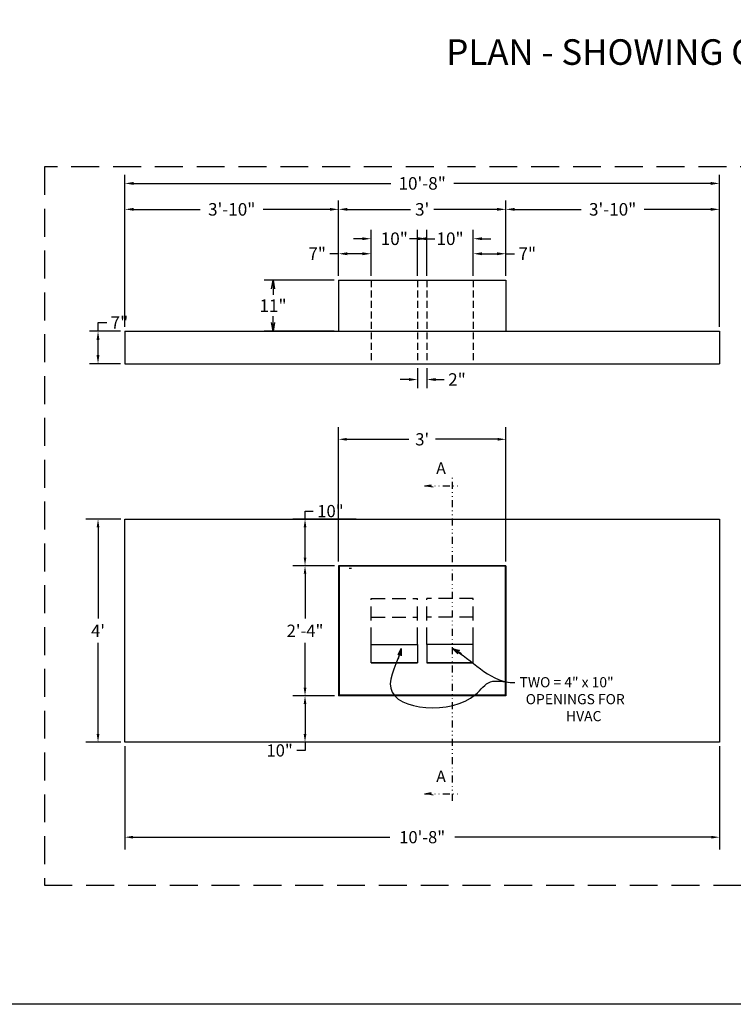
# Model space of a CAD drawing. Extents: x 2381 to 30343, y -8582 to 241.
# Drawn here: x 24787 to 24940, y -6330 to -6118 of the extents above; entities that cross this region are included whole.
import ezdxf
from ezdxf.enums import TextEntityAlignment as Align

# ---------------------------------------------------------------- set-up
doc = ezdxf.new("R2010")
doc.units = 0
doc.header["$LTSCALE"] = 6
doc.header["$MEASUREMENT"] = 0
doc.linetypes.add('DIVIDE2', pattern=[0.625, 0.25, -0.125, 0, -0.125, 0, -0.125])
doc.linetypes.add('HIDDEN', pattern=[0.375, 0.25, -0.125])
doc.layers.get('0').update_dxf_attribs({"color": 6, "linetype": 'CONTINUOUS'})
doc.layers.get('Defpoints').update_dxf_attribs({"linetype": 'CONTINUOUS'})
doc.layers.add('AM_5', color=3, linetype='CONTINUOUS', lineweight=15)
doc.styles.add('SANSSERIF', font='sas_____.pfb')
doc.dimstyles.get("Standard").update_dxf_attribs({"dimtxt": 0.18, "dimasz": 0.18, "dimexe": 0.18, "dimexo": 0.0625, "dimgap": 0.09, "dimtad": 0, "dimtih": 1, "dimtoh": 1, "dimdec": 4, "dimzin": 0, "dimdsep": 46, "dimtxsty": 'Standard', "dimcen": 0.09, "dimadec": 0, "dimazin": 0, "dimtfac": 1, "dimtdec": 4, "dimtofl": 0, "dimtmove": 0, "dimatfit": 3, "dimfxl": 1, "dimtolj": 1, "dimtzin": 0, "dimarcsym": 0})
doc.dimstyles.new('STANDARD$0', dxfattribs={"dimtxt": 0.18, "dimasz": 0.18, "dimexe": 0.18, "dimexo": 0.0625, "dimgap": 0.09, "dimtad": 0, "dimtih": 1, "dimtoh": 1, "dimdec": 4, "dimzin": 0, "dimdsep": 46, "dimtxsty": 'Standard', "dimcen": 0.09, "dimadec": 0, "dimazin": 0, "dimtfac": 1, "dimtdec": 4, "dimtofl": 0, "dimtmove": 0, "dimatfit": 3, "dimfxl": 1, "dimtolj": 1, "dimtzin": 0, "dimarcsym": 0})

# ---------------------------------------------------------------- blocks, each defined once
blk = doc.blocks.new('*D284')
at = {"color": 1, "linetype": 'Continuous', "lineweight": -2, "transparency": 16777216}
for p, q in [((24854.3, -6235.47), (24845.33, -6235.47)), ((24847.95, -6237.22), (24847.95, -6246.84)), ((24847.95, -6261.72), (24847.95, -6252.09)), ((24854.3, -6263.47), (24845.33, -6263.47))]:
    blk.add_line(p, q, dxfattribs=at)
at = {"color": 1, "linetype": 'Continuous', "transparency": 16777216}
for points in [[(24847.66, -6237.22), (24848.24, -6237.22), (24847.95, -6235.47)], [(24847.66, -6261.72), (24848.24, -6261.72), (24847.95, -6263.47)]]:
    blk.add_solid(points, dxfattribs=at)
at = {"layer": 'Defpoints', "color": 0, "linetype": 'Continuous', "transparency": 16777216}
for p in [(24847.95, -6235.47), (24855.17, -6235.47), (24855.17, -6263.47)]:
    blk.add_point(p, dxfattribs=at)
at = {"color": 5, "linetype": 'Continuous', "transparency": 16777216, "insert": (24847.95, -6249.47), "char_height": 2.625, "attachment_point": 5}
blk.add_mtext('\\A1;2\'-4"', dxfattribs=at)
blk = doc.blocks.new('*D285')
at = {"color": 1, "linetype": 'Continuous', "lineweight": -2, "transparency": 16777216}
for p, q in [((24854.3, -6263.47), (24845.33, -6263.47)), ((24847.95, -6265.22), (24847.95, -6271.72)), ((24858.94, -6273.47), (24845.33, -6273.47)), ((24847.95, -6273.47), (24847.95, -6275.22)), ((24847.95, -6275.22), (24846.2, -6275.22))]:
    blk.add_line(p, q, dxfattribs=at)
at = {"color": 1, "linetype": 'Continuous', "transparency": 16777216}
for points in [[(24847.66, -6265.22), (24848.24, -6265.22), (24847.95, -6263.47)], [(24847.66, -6271.72), (24848.24, -6271.72), (24847.95, -6273.47)]]:
    blk.add_solid(points, dxfattribs=at)
at = {"layer": 'Defpoints', "color": 0, "linetype": 'Continuous', "transparency": 16777216}
for p in [(24855.17, -6263.47), (24847.95, -6273.47), (24859.81, -6273.47)]:
    blk.add_point(p, dxfattribs=at)
at = {"color": 5, "linetype": 'Continuous', "transparency": 16777216, "insert": (24842.48, -6275.22), "char_height": 2.625, "attachment_point": 5}
blk.add_mtext('\\A1;10"', dxfattribs=at)
blk = doc.blocks.new('*D286')
at = {"color": 1, "linetype": 'Continuous', "lineweight": -2, "transparency": 16777216}
for p, q in [((24847.95, -6225.47), (24847.95, -6223.72)), ((24847.95, -6223.72), (24849.7, -6223.72)), ((24858.94, -6225.47), (24845.33, -6225.47)), ((24847.95, -6233.72), (24847.95, -6227.22)), ((24854.3, -6235.47), (24845.33, -6235.47))]:
    blk.add_line(p, q, dxfattribs=at)
at = {"color": 1, "linetype": 'Continuous', "transparency": 16777216}
for points in [[(24847.66, -6227.22), (24848.24, -6227.22), (24847.95, -6225.47)], [(24847.66, -6233.72), (24848.24, -6233.72), (24847.95, -6235.47)]]:
    blk.add_solid(points, dxfattribs=at)
at = {"layer": 'Defpoints', "color": 0, "linetype": 'Continuous', "transparency": 16777216}
for p in [(24847.95, -6225.47), (24859.81, -6225.47), (24855.17, -6235.47)]:
    blk.add_point(p, dxfattribs=at)
at = {"color": 5, "linetype": 'Continuous', "transparency": 16777216, "insert": (24853.42, -6223.72), "char_height": 2.625, "attachment_point": 5}
blk.add_mtext('\\A1;10"', dxfattribs=at)
blk = doc.blocks.new('*D287')
at = {"color": 1, "linetype": 'Continuous', "lineweight": -2, "transparency": 16777216}
for p, q in [((24855.17, -6234.59), (24855.17, -6205.65)), ((24891.17, -6234.59), (24891.17, -6205.65)), ((24856.92, -6208.28), (24870.33, -6208.28)), ((24889.42, -6208.28), (24876.02, -6208.28))]:
    blk.add_line(p, q, dxfattribs=at)
at = {"color": 1, "linetype": 'Continuous', "transparency": 16777216}
for points in [[(24856.92, -6207.99), (24856.92, -6208.57), (24855.17, -6208.28)], [(24889.42, -6207.99), (24889.42, -6208.57), (24891.17, -6208.28)]]:
    blk.add_solid(points, dxfattribs=at)
at = {"layer": 'Defpoints', "color": 0, "linetype": 'Continuous', "transparency": 16777216}
for p in [(24891.17, -6208.28), (24855.17, -6235.47), (24891.17, -6235.47)]:
    blk.add_point(p, dxfattribs=at)
at = {"color": 5, "linetype": 'Continuous', "transparency": 16777216, "insert": (24873.17, -6208.28), "char_height": 2.625, "attachment_point": 5}
blk.add_mtext("\\A1;3'", dxfattribs=at)
blk = doc.blocks.new('*D288')
at = {"color": 1, "linetype": 'Continuous', "lineweight": -2, "transparency": 16777216}
for p, q in [((24809.17, -6274.34), (24809.17, -6296.51)), ((24937.17, -6274.34), (24937.17, -6296.51)), ((24810.92, -6293.89), (24866.17, -6293.89)), ((24935.42, -6293.89), (24880.17, -6293.89))]:
    blk.add_line(p, q, dxfattribs=at)
at = {"color": 1, "linetype": 'Continuous', "transparency": 16777216}
for points in [[(24810.92, -6293.6), (24810.92, -6294.18), (24809.17, -6293.89)], [(24935.42, -6293.6), (24935.42, -6294.18), (24937.17, -6293.89)]]:
    blk.add_solid(points, dxfattribs=at)
at = {"layer": 'Defpoints', "color": 0, "linetype": 'Continuous', "transparency": 16777216}
for p in [(24809.17, -6273.47), (24937.17, -6273.47), (24937.17, -6293.89)]:
    blk.add_point(p, dxfattribs=at)
at = {"color": 5, "linetype": 'Continuous', "transparency": 16777216, "insert": (24873.17, -6293.89), "char_height": 2.625, "attachment_point": 5}
blk.add_mtext('\\A1;10\'-8"', dxfattribs=at)
blk = doc.blocks.new('ARROW', base_point=(63.5, 24.562))
for p, q in [((62.5, 24.562), (63.5, 24.562)), ((63.5, 24.562), (62.812, 24.734)), ((62.812, 24.734), (63.099, 24.562)), ((63.5, 24.562), (62.812, 24.391)), ((62.812, 24.391), (63.099, 24.562))]:
    blk.add_line(p, q)
blk = doc.blocks.new('_OPEN')
at = {"color": 0, "linetype": 'ByBlock'}
for p, q in [((-1, 0.17), (0, 0)), ((0, 0), (-1, -0.17)), ((0, 0), (-1, 0))]:
    blk.add_line(p, q, dxfattribs=at)
blk = doc.blocks.new('*D297')
at = {"color": 1, "lineweight": -2, "transparency": 16777216}
for p, q in [((24854.24, -6174.02), (24839.18, -6174.02)), ((24841.06, -6175.89), (24841.06, -6177.23)), ((24841.06, -6183.14), (24841.06, -6181.81)), ((24854.24, -6185.02), (24839.18, -6185.02))]:
    blk.add_line(p, q, dxfattribs=at)
at = {"layer": 'Defpoints', "color": 0, "transparency": 16777216}
for p in [(24841.06, -6174.02), (24855.17, -6174.02), (24855.17, -6185.02)]:
    blk.add_point(p, dxfattribs=at)
at = {"color": 1, "lineweight": -2, "transparency": 16777216, "xscale": 1.875, "yscale": 1.875, "zscale": 1.875}
for p, rotation in [((24841.06, -6174.02), 90), ((24841.06, -6185.02), 270)]:
    blk.add_blockref('_OPEN', p, dxfattribs=dict(at, rotation=rotation))
at = {"color": 1, "transparency": 16777216, "insert": (24841.06, -6179.52), "char_height": 2.7, "attachment_point": 5}
blk.add_mtext('\\A1;11"', dxfattribs=at)
blk = doc.blocks.new('*D298')
at = {"layer": 'AM_5', "color": 1, "linetype": 'ByBlock', "lineweight": -2, "transparency": 16777216}
for p, q in [((24803.39, -6185.02), (24803.39, -6183.14)), ((24803.39, -6183.14), (24805.27, -6183.14)), ((24808.24, -6185.02), (24801.52, -6185.02)), ((24803.39, -6190.14), (24803.39, -6186.89)), ((24808.24, -6192.02), (24801.52, -6192.02))]:
    blk.add_line(p, q, dxfattribs=at)
at = {"layer": 'AM_5', "color": 1, "transparency": 16777216}
for points in [[(24803.08, -6186.89), (24803.7, -6186.89), (24803.39, -6185.02)], [(24803.08, -6190.14), (24803.7, -6190.14), (24803.39, -6192.02)]]:
    blk.add_solid(points, dxfattribs=at)
at = {"layer": 'Defpoints', "color": 0, "transparency": 16777216}
for p in [(24803.39, -6185.02), (24809.17, -6185.02), (24809.17, -6192.02)]:
    blk.add_point(p, dxfattribs=at)
at = {"layer": 'AM_5', "color": 1, "transparency": 16777216, "insert": (24808, -6183.14), "char_height": 2.7, "attachment_point": 5}
blk.add_mtext('\\A1;7"', dxfattribs=at)
blk = doc.blocks.new('*D299')
at = {"layer": 'AM_5', "color": 1, "linetype": 'ByBlock', "lineweight": -2, "transparency": 16777216}
for p, q in [((24874.17, -6173.08), (24874.17, -6163.24)), ((24884.17, -6173.08), (24884.17, -6163.24)), ((24872.3, -6165.12), (24870.42, -6165.12)), ((24886.05, -6165.12), (24887.92, -6165.12))]:
    blk.add_line(p, q, dxfattribs=at)
at = {"layer": 'AM_5', "color": 1, "transparency": 16777216}
for points in [[(24872.3, -6164.81), (24872.3, -6165.43), (24874.17, -6165.12)], [(24886.05, -6164.81), (24886.05, -6165.43), (24884.17, -6165.12)]]:
    blk.add_solid(points, dxfattribs=at)
at = {"layer": 'Defpoints', "color": 0, "transparency": 16777216}
for p in [(24884.17, -6165.12), (24874.17, -6174.02), (24884.17, -6174.02)]:
    blk.add_point(p, dxfattribs=at)
at = {"layer": 'AM_5', "color": 1, "transparency": 16777216, "insert": (24879.17, -6165.12), "char_height": 2.7, "attachment_point": 5}
blk.add_mtext('\\A1;10"', dxfattribs=at)
blk = doc.blocks.new('*D300')
at = {"layer": 'AM_5', "color": 1, "linetype": 'ByBlock', "lineweight": -2, "transparency": 16777216}
for p, q in [((24862.17, -6173.08), (24862.17, -6163.24)), ((24872.17, -6173.08), (24872.17, -6163.24)), ((24860.3, -6165.12), (24858.42, -6165.12)), ((24874.05, -6165.12), (24875.92, -6165.12))]:
    blk.add_line(p, q, dxfattribs=at)
at = {"layer": 'AM_5', "color": 1, "transparency": 16777216}
for points in [[(24860.3, -6164.81), (24860.3, -6165.43), (24862.17, -6165.12)], [(24874.05, -6164.81), (24874.05, -6165.43), (24872.17, -6165.12)]]:
    blk.add_solid(points, dxfattribs=at)
at = {"layer": 'Defpoints', "color": 0, "transparency": 16777216}
for p in [(24862.17, -6165.12), (24862.17, -6174.02), (24872.17, -6174.02)]:
    blk.add_point(p, dxfattribs=at)
at = {"layer": 'AM_5', "color": 1, "transparency": 16777216, "insert": (24867.17, -6165.12), "char_height": 2.7, "attachment_point": 5}
blk.add_mtext('\\A1;10"', dxfattribs=at)
blk = doc.blocks.new('*D301')
at = {"layer": 'AM_5', "color": 1, "linetype": 'ByBlock', "lineweight": -2, "transparency": 16777216}
for p, q in [((24884.17, -6173.08), (24884.17, -6166.48)), ((24891.17, -6173.08), (24891.17, -6166.48)), ((24886.05, -6168.35), (24889.3, -6168.35)), ((24891.17, -6168.35), (24893.05, -6168.35))]:
    blk.add_line(p, q, dxfattribs=at)
at = {"layer": 'AM_5', "color": 1, "transparency": 16777216}
for points in [[(24886.05, -6168.04), (24886.05, -6168.67), (24884.17, -6168.35)], [(24889.3, -6168.04), (24889.3, -6168.67), (24891.17, -6168.35)]]:
    blk.add_solid(points, dxfattribs=at)
at = {"layer": 'Defpoints', "color": 0, "transparency": 16777216}
for p in [(24891.17, -6168.35), (24884.17, -6174.02), (24891.17, -6174.02)]:
    blk.add_point(p, dxfattribs=at)
at = {"layer": 'AM_5', "color": 1, "transparency": 16777216, "insert": (24895.79, -6168.35), "char_height": 2.7, "attachment_point": 5}
blk.add_mtext('\\A1;7"', dxfattribs=at)
blk = doc.blocks.new('*D302')
at = {"layer": 'AM_5', "color": 1, "linetype": 'ByBlock', "lineweight": -2, "transparency": 16777216}
for p, q in [((24855.17, -6173.08), (24855.17, -6166.48)), ((24862.17, -6173.08), (24862.17, -6166.48)), ((24855.17, -6168.35), (24853.3, -6168.35)), ((24860.3, -6168.35), (24857.05, -6168.35))]:
    blk.add_line(p, q, dxfattribs=at)
at = {"layer": 'AM_5', "color": 1, "transparency": 16777216}
for points in [[(24857.05, -6168.04), (24857.05, -6168.67), (24855.17, -6168.35)], [(24860.3, -6168.04), (24860.3, -6168.67), (24862.17, -6168.35)]]:
    blk.add_solid(points, dxfattribs=at)
at = {"layer": 'Defpoints', "color": 0, "transparency": 16777216}
for p in [(24855.17, -6168.35), (24855.17, -6174.02), (24862.17, -6174.02)]:
    blk.add_point(p, dxfattribs=at)
at = {"layer": 'AM_5', "color": 1, "transparency": 16777216, "insert": (24850.56, -6168.35), "char_height": 2.7, "attachment_point": 5}
blk.add_mtext('\\A1;7"', dxfattribs=at)
blk = doc.blocks.new('*D303')
at = {"layer": 'AM_5', "color": 1, "linetype": 'ByBlock', "lineweight": -2, "transparency": 16777216}
for p, q in [((24872.17, -6192.96), (24872.17, -6197.29)), ((24874.17, -6192.96), (24874.17, -6197.29)), ((24870.3, -6195.42), (24868.42, -6195.42)), ((24876.05, -6195.42), (24877.92, -6195.42))]:
    blk.add_line(p, q, dxfattribs=at)
at = {"layer": 'AM_5', "color": 1, "transparency": 16777216}
for points in [[(24870.3, -6195.1), (24870.3, -6195.73), (24872.17, -6195.42)], [(24876.05, -6195.1), (24876.05, -6195.73), (24874.17, -6195.42)]]:
    blk.add_solid(points, dxfattribs=at)
at = {"layer": 'Defpoints', "color": 0, "transparency": 16777216}
for p in [(24872.17, -6192.02), (24874.17, -6192.02), (24874.17, -6195.42)]:
    blk.add_point(p, dxfattribs=at)
at = {"layer": 'AM_5', "color": 1, "transparency": 16777216, "insert": (24880.66, -6195.42), "char_height": 2.7, "attachment_point": 5}
blk.add_mtext('\\A1;2"', dxfattribs=at)
blk = doc.blocks.new('*D282')
at = {"color": 1, "linetype": 'Continuous', "lineweight": -2, "transparency": 16777216}
for p, q in [((24808.3, -6225.47), (24800.77, -6225.47)), ((24803.39, -6227.22), (24803.39, -6246.84)), ((24803.39, -6271.72), (24803.39, -6252.09)), ((24808.3, -6273.47), (24800.77, -6273.47))]:
    blk.add_line(p, q, dxfattribs=at)
at = {"color": 1, "linetype": 'Continuous', "transparency": 16777216}
for points in [[(24803.1, -6227.22), (24803.68, -6227.22), (24803.39, -6225.47)], [(24803.1, -6271.72), (24803.68, -6271.72), (24803.39, -6273.47)]]:
    blk.add_solid(points, dxfattribs=at)
at = {"layer": 'Defpoints', "color": 0, "linetype": 'Continuous', "transparency": 16777216}
for p in [(24803.39, -6225.47), (24809.17, -6225.47), (24809.17, -6273.47)]:
    blk.add_point(p, dxfattribs=at)
at = {"color": 5, "linetype": 'Continuous', "transparency": 16777216, "insert": (24803.39, -6249.47), "char_height": 2.625, "attachment_point": 5}
blk.add_mtext("\\A1;4'", dxfattribs=at)
blk = doc.blocks.new('*D319')
at = {"layer": 'AM_5', "color": 1, "linetype": 'ByBlock', "lineweight": -2, "transparency": 16777216}
for p, q in [((24809.17, -6184.08), (24809.17, -6151.35)), ((24937.17, -6184.08), (24937.17, -6151.35)), ((24811.05, -6153.22), (24866.39, -6153.22)), ((24935.3, -6153.22), (24879.96, -6153.22))]:
    blk.add_line(p, q, dxfattribs=at)
at = {"layer": 'AM_5', "color": 1, "transparency": 16777216}
for points in [[(24811.05, -6152.91), (24811.05, -6153.54), (24809.17, -6153.22)], [(24935.3, -6152.91), (24935.3, -6153.54), (24937.17, -6153.22)]]:
    blk.add_solid(points, dxfattribs=at)
at = {"layer": 'Defpoints', "color": 0, "transparency": 16777216}
for p in [(24937.17, -6153.22), (24809.17, -6185.02), (24937.17, -6185.02)]:
    blk.add_point(p, dxfattribs=at)
at = {"layer": 'AM_5', "color": 1, "transparency": 16777216, "insert": (24873.17, -6153.22), "char_height": 2.7, "attachment_point": 5}
blk.add_mtext('\\A1;10\'-8"', dxfattribs=at)
blk = doc.blocks.new('*D320')
at = {"layer": 'AM_5', "color": 1, "linetype": 'ByBlock', "lineweight": -2, "transparency": 16777216}
for p, q in [((24855.17, -6173.08), (24855.17, -6156.93)), ((24891.17, -6173.08), (24891.17, -6156.93)), ((24857.05, -6158.8), (24870.66, -6158.8)), ((24889.3, -6158.8), (24875.69, -6158.8))]:
    blk.add_line(p, q, dxfattribs=at)
at = {"layer": 'AM_5', "color": 1, "transparency": 16777216}
for points in [[(24857.05, -6158.49), (24857.05, -6159.11), (24855.17, -6158.8)], [(24889.3, -6158.49), (24889.3, -6159.11), (24891.17, -6158.8)]]:
    blk.add_solid(points, dxfattribs=at)
at = {"layer": 'Defpoints', "color": 0, "transparency": 16777216}
for p in [(24891.17, -6158.8), (24855.17, -6174.02), (24891.17, -6174.02)]:
    blk.add_point(p, dxfattribs=at)
at = {"layer": 'AM_5', "color": 1, "transparency": 16777216, "insert": (24873.17, -6158.8), "char_height": 2.7, "attachment_point": 5}
blk.add_mtext("\\A1;3'", dxfattribs=at)
blk = doc.blocks.new('*D321')
at = {"layer": 'AM_5', "color": 1, "linetype": 'ByBlock', "lineweight": -2, "transparency": 16777216}
for p, q in [((24809.17, -6184.08), (24809.17, -6156.93)), ((24855.17, -6173.08), (24855.17, -6156.93)), ((24811.05, -6158.8), (24825.39, -6158.8)), ((24853.3, -6158.8), (24838.96, -6158.8))]:
    blk.add_line(p, q, dxfattribs=at)
at = {"layer": 'AM_5', "color": 1, "transparency": 16777216}
for points in [[(24811.05, -6158.49), (24811.05, -6159.11), (24809.17, -6158.8)], [(24853.3, -6158.49), (24853.3, -6159.11), (24855.17, -6158.8)]]:
    blk.add_solid(points, dxfattribs=at)
at = {"layer": 'Defpoints', "color": 0, "transparency": 16777216}
for p in [(24855.17, -6158.8), (24855.17, -6174.02), (24809.17, -6185.02)]:
    blk.add_point(p, dxfattribs=at)
at = {"layer": 'AM_5', "color": 1, "transparency": 16777216, "insert": (24832.17, -6158.8), "char_height": 2.7, "attachment_point": 5}
blk.add_mtext('\\A1;3\'-10"', dxfattribs=at)
blk = doc.blocks.new('*D322')
at = {"layer": 'AM_5', "color": 1, "linetype": 'ByBlock', "lineweight": -2, "transparency": 16777216}
for p, q in [((24891.17, -6173.08), (24891.17, -6156.93)), ((24937.17, -6184.08), (24937.17, -6156.93)), ((24893.05, -6158.8), (24907.39, -6158.8)), ((24935.3, -6158.8), (24920.96, -6158.8))]:
    blk.add_line(p, q, dxfattribs=at)
at = {"layer": 'AM_5', "color": 1, "transparency": 16777216}
for points in [[(24893.05, -6158.49), (24893.05, -6159.11), (24891.17, -6158.8)], [(24935.3, -6158.49), (24935.3, -6159.11), (24937.17, -6158.8)]]:
    blk.add_solid(points, dxfattribs=at)
at = {"layer": 'Defpoints', "color": 0, "transparency": 16777216}
for p in [(24937.17, -6158.8), (24891.17, -6174.02), (24937.17, -6185.02)]:
    blk.add_point(p, dxfattribs=at)
at = {"layer": 'AM_5', "color": 1, "transparency": 16777216, "insert": (24914.17, -6158.8), "char_height": 2.7, "attachment_point": 5}
blk.add_mtext('\\A1;3\'-10"', dxfattribs=at)

msp = doc.modelspace()

# ---------------------------------------------------------------- linework, layer by layer
at = {"color": 7, "linetype": 'HIDDEN', "ltscale": 4}
for p, q in [((25055.64277, -6149.68889), (24791.85192, -6149.68889)), ((24791.85192, -6149.68889), (24791.85192, -6304.18698)), ((24791.85192, -6304.18698), (25055.64277, -6304.18698))]:
    msp.add_line(p, q, dxfattribs=at)
at = {"color": 7}
for p, q in [((24855.17433, -6174.01887), (24891.17433, -6174.01887)), ((24855.17433, -6174.01887), (24855.17433, -6185.01887)), ((24891.17433, -6174.01887), (24891.17433, -6185.01887)), ((24809.17433, -6185.01887), (24809.17433, -6192.01887)), ((24809.17433, -6185.01887), (24937.17433, -6185.01887)), ((24937.17433, -6185.01887), (24937.17433, -6192.01887)), ((24809.17433, -6192.01887), (24937.17433, -6192.01887))]:
    msp.add_line(p, q, dxfattribs=at)
at = {"color": 7, "linetype": 'HIDDEN'}
for p, q in [((24862.17433, -6174.01887), (24862.17433, -6192.01887)), ((24872.17433, -6174.01887), (24872.17433, -6192.01887)), ((24874.17433, -6174.01887), (24874.17433, -6192.01887)), ((24884.17433, -6174.01887), (24884.17433, -6192.01887)), ((24862.17433, -6252.40812), (24862.17433, -6251.78312)), ((24872.17433, -6252.40812), (24872.17433, -6251.78312)), ((24874.17433, -6252.40812), (24874.17433, -6251.78312)), ((24884.17433, -6252.40812), (24884.17433, -6251.78312))]:
    msp.add_line(p, q, dxfattribs=at)
at = {"color": 7, "linetype": 'DIVIDE2'}
msp.add_line((24879.71643, -6286.08068), (24879.71643, -6216.51072), dxfattribs=at)
at = {"color": 7, "linetype": 'Continuous'}
for p, q in [((24855.17433, -6235.46762), (24855.17433, -6263.46762)), ((24891.17433, -6235.46762), (24855.17433, -6235.46762)), ((24891.05433, -6235.58762), (24855.29433, -6235.58762)), ((24855.29433, -6235.58762), (24855.29433, -6263.34762)), ((24857.92433, -6236.08075), (24857.42433, -6236.08075)), ((24891.05433, -6235.58762), (24891.05433, -6263.34762)), ((24891.17433, -6235.46762), (24891.17433, -6263.46762)), ((24862.17433, -6252.40812), (24872.17433, -6252.40812)), ((24862.17433, -6256.40812), (24862.17433, -6252.40812)), ((24862.17433, -6252.40812), (24872.17433, -6252.40812)), ((24872.17433, -6252.40812), (24872.17433, -6256.40812)), ((24884.17433, -6252.40812), (24874.17433, -6252.40812)), ((24874.17433, -6252.40812), (24874.17433, -6256.40812)), ((24884.17433, -6252.40812), (24874.17433, -6252.40812)), ((24884.17433, -6256.40812), (24884.17433, -6252.40812)), ((24862.17433, -6256.40812), (24872.17433, -6256.40812)), ((24872.17433, -6256.40812), (24862.17433, -6256.40812)), ((24884.17433, -6256.40812), (24874.17433, -6256.40812)), ((24874.17433, -6256.40812), (24884.17433, -6256.40812)), ((24891.17433, -6263.46762), (24855.17433, -6263.46762)), ((24891.05433, -6263.34762), (24855.29433, -6263.34762))]:
    msp.add_line(p, q, dxfattribs=at)
at = {"color": 7, "linetype": 'HIDDEN', "ltscale": 2}
for p, q in [((24862.17433, -6242.52712), (24872.17433, -6242.52712)), ((24862.17433, -6251.78312), (24862.17433, -6242.52712)), ((24872.17433, -6251.78312), (24872.17433, -6242.52712)), ((24884.17433, -6242.52712), (24874.17433, -6242.52712)), ((24874.17433, -6251.78312), (24874.17433, -6242.52712)), ((24884.17433, -6251.78312), (24884.17433, -6242.52712)), ((24862.17433, -6246.52712), (24872.17433, -6246.52712)), ((24884.17433, -6246.52712), (24874.17433, -6246.52712))]:
    msp.add_line(p, q, dxfattribs=at)
at = {"color": 0, "linetype": 'Continuous'}
msp.add_lwpolyline([(24551.01001, -6329.84659), (24551.01001, -5918.30498), (25083.59326, -5918.30498), (25083.59326, -6329.84659)], close=True, dxfattribs=at)
at = {"color": 7, "linetype": 'Continuous'}
msp.add_lwpolyline([(24937.17433, -6273.46762), (24809.17433, -6273.46762), (24809.17433, -6225.46762), (24937.17433, -6225.46762)], close=True, dxfattribs=at)
at = {"layer": 'Defpoints', "color": 7, "linetype": 'ByBlock'}
msp.add_point((24884.17433, -6257.03312), dxfattribs=at)

# ---------------------------------------------------------------- texts
at = {"color": 1, "linetype": 'Continuous'}
msp.add_text('PLAN - SHOWING CEILING PANELS', height=5.5, dxfattribs=at).set_placement((24937.85679, -6127.70734), align=Align.CENTER)
at = {"color": 7, "style": 'SANSSERIF'}
for p in [(24876.18843, -6216.51474), (24876.18843, -6282.82724)]:
    msp.add_text('A', height=2.5, dxfattribs=at).set_placement(p, align=Align.BOTTOM_LEFT)
at = {"color": 7}
for s, p in [('TWO = 4" x 10"', (24894.14244, -6261.63842)), ('OPENINGS FOR', (24895.45494, -6265.28426)), ('HVAC', (24904.14244, -6268.93009))]:
    msp.add_text(s, height=2.1875, dxfattribs=at).set_placement(p)

# ---------------------------------------------------------------- dimensions: what is measured, and where the dimension line sits
dim = msp.add_linear_dim(base=(24841.05554, -6174.01887), p1=(24855.17433, -6185.01887), p2=(24855.17433, -6174.01887), angle=90, dimstyle='Standard', override={"dimscale": 15, "dimasz": 0.125, "dimexe": 0.125, "dimgap": 0.0625, "dimlunit": 4, "dimblk1": 'OPEN', "dimblk2": 'OPEN', "dimsah": 1, "dimcen": -0.0625, "dimclrd": 1, "dimclre": 1, "dimclrt": 1, "dimtdec": 1}, dxfattribs=at)
dim.commit()
dim.dimension.update_dxf_attribs({"geometry": '*D297', "text_midpoint": (24841.05554, -6179.51887)})
at = {"color": 7, "linetype": 'Continuous'}
for base, p1, p2, angle, override, picture, middle in [((24891.17433, -6208.27825), (24855.17433, -6235.46762), (24891.17433, -6235.46762), 180, {"dimscale": 14, "dimtxt": 0.1875, "dimasz": 0.125, "dimexe": 0.1875, "dimgap": 0.09375, "dimlunit": 4, "dimcen": 0.09375, "dimclrd": 1, "dimclre": 1, "dimclrt": 5, "dimtdec": 0}, '*D287', (24873.17433, -6208.27825)), ((24847.95227, -6225.46762), (24855.17433, -6235.46762), (24859.8133, -6225.46762), 90, {"dimscale": 14, "dimtxt": 0.1875, "dimasz": 0.125, "dimexe": 0.1875, "dimgap": 0.09375, "dimlunit": 4, "dimcen": 0.09375, "dimclrd": 1, "dimclre": 1, "dimclrt": 5, "dimtdec": 0}, '*D286', (24853.42102, -6223.71762)), ((24803.39244, -6225.46762), (24809.17433, -6273.46762), (24809.17433, -6225.46762), 90, {"dimscale": 14, "dimtxt": 0.1875, "dimasz": 0.125, "dimexe": 0.1875, "dimgap": 0.09375, "dimlunit": 4, "dimcen": 0.09375, "dimclrd": 1, "dimclre": 1, "dimclrt": 5, "dimtdec": 0}, '*D282', (24803.39244, -6249.46762)), ((24847.95227, -6235.46762), (24855.17433, -6263.46762), (24855.17433, -6235.46762), 90, {"dimscale": 14, "dimtxt": 0.1875, "dimasz": 0.125, "dimexe": 0.1875, "dimgap": 0.09375, "dimlunit": 4, "dimcen": 0.09375, "dimclrd": 1, "dimclre": 1, "dimclrt": 5, "dimtdec": 0}, '*D284', (24847.95227, -6249.46762)), ((24847.95227, -6273.46762), (24855.17433, -6263.46762), (24859.8133, -6273.46762), 90, {"dimscale": 14, "dimtxt": 0.1875, "dimasz": 0.125, "dimexe": 0.1875, "dimgap": 0.09375, "dimlunit": 4, "dimcen": 0.09375, "dimclrd": 1, "dimclre": 1, "dimclrt": 5, "dimtdec": 0}, '*D285', (24842.48352, -6275.21762)), ((24937.17433, -6293.88689), (24809.17433, -6273.46762), (24937.17433, -6273.46762), 180, {"dimscale": 14, "dimtxt": 0.1875, "dimasz": 0.125, "dimexe": 0.1875, "dimgap": 0.09375, "dimlunit": 4, "dimpost": '', "dimcen": 0.09375, "dimclrd": 1, "dimclre": 1, "dimclrt": 5, "dimtdec": 0}, '*D288', (24873.17433, -6293.88689))]:
    dim = msp.add_linear_dim(base=base, p1=p1, p2=p2, angle=angle, dimstyle='Standard', override=override, dxfattribs=at)
    dim.commit()
    dim.dimension.update_dxf_attribs({"geometry": picture, "text_midpoint": middle})
at = {"layer": 'AM_5'}
for base, p1, p2, angle, override, picture, middle in [((24937.17433, -6153.22345), (24809.17433, -6185.01887), (24937.17433, -6185.01887), 0, {"dimscale": 15, "dimasz": 0.125, "dimexe": 0.125, "dimgap": 0.0625, "dimzin": 12, "dimlunit": 4, "dimpost": '', "dimcen": -0.0625, "dimclrd": 1, "dimclre": 1, "dimclrt": 1, "dimtfillclr": 9, "dimarcsym": 1}, '*D319', (24873.17433, -6153.22345)), ((24855.17433, -6158.80014), (24809.17433, -6185.01887), (24855.17433, -6174.01887), 0, {"dimscale": 15, "dimasz": 0.125, "dimexe": 0.125, "dimgap": 0.0625, "dimzin": 12, "dimlunit": 4, "dimcen": -0.0625, "dimclrd": 1, "dimclre": 1, "dimclrt": 1, "dimtfillclr": 9, "dimarcsym": 1}, '*D321', (24832.17433, -6158.80014)), ((24803.39244, -6185.01887), (24809.17433, -6192.01887), (24809.17433, -6185.01887), 90, {"dimscale": 15, "dimasz": 0.125, "dimexe": 0.125, "dimgap": 0.0625, "dimzin": 12, "dimlunit": 4, "dimcen": -0.0625, "dimclrd": 1, "dimclre": 1, "dimclrt": 1, "dimtfillclr": 9, "dimarcsym": 1}, '*D298', (24808.00494, -6183.14387))]:
    dim = msp.add_linear_dim(base=base, p1=p1, p2=p2, angle=angle, dimstyle='STANDARD$0', override=override, dxfattribs=at)
    dim.commit()
    dim.dimension.update_dxf_attribs({"geometry": picture, "text_midpoint": middle})
for base, p1, p2, override, picture, middle in [((24891.17433, -6158.80014), (24855.17433, -6174.01887), (24891.17433, -6174.01887), {"dimscale": 15, "dimasz": 0.125, "dimexe": 0.125, "dimgap": 0.0625, "dimzin": 12, "dimlunit": 4, "dimpost": '', "dimcen": -0.0625, "dimclrd": 1, "dimclre": 1, "dimclrt": 1, "dimtfillclr": 9, "dimarcsym": 1}, '*D320', (24873.17433, -6158.80014)), ((24937.17433, -6158.80014), (24891.17433, -6174.01887), (24937.17433, -6185.01887), {"dimscale": 15, "dimasz": 0.125, "dimexe": 0.125, "dimgap": 0.0625, "dimzin": 12, "dimlunit": 4, "dimcen": -0.0625, "dimclrd": 1, "dimclre": 1, "dimclrt": 1, "dimtfillclr": 9, "dimarcsym": 1}, '*D322', (24914.17433, -6158.80014)), ((24855.17433, -6168.35288), (24862.17433, -6174.01887), (24855.17433, -6174.01887), {"dimscale": 15, "dimasz": 0.125, "dimexe": 0.125, "dimgap": 0.0625, "dimzin": 12, "dimlunit": 4, "dimcen": -0.0625, "dimclrd": 1, "dimclre": 1, "dimclrt": 1, "dimtfillclr": 9, "dimarcsym": 1}, '*D302', (24850.56183, -6168.35288)), ((24891.17433, -6168.35288), (24884.17433, -6174.01887), (24891.17433, -6174.01887), {"dimscale": 15, "dimasz": 0.125, "dimexe": 0.125, "dimgap": 0.0625, "dimzin": 12, "dimlunit": 4, "dimcen": -0.0625, "dimclrd": 1, "dimclre": 1, "dimclrt": 1, "dimtfillclr": 9, "dimarcsym": 1}, '*D301', (24895.78683, -6168.35288)), ((24874.17433, -6195.41538), (24872.17433, -6192.01887), (24874.17433, -6192.01887), {"dimscale": 15, "dimasz": 0.125, "dimexe": 0.125, "dimgap": 0.0625, "dimzin": 12, "dimlunit": 4, "dimcen": -0.0625, "dimclrd": 1, "dimclre": 1, "dimclrt": 1, "dimtfillclr": 9, "dimarcsym": 1}, '*D303', (24880.66183, -6195.41538))]:
    dim = msp.add_linear_dim(base=base, p1=p1, p2=p2, dimstyle='STANDARD$0', override=override, dxfattribs=at)
    dim.commit()
    dim.dimension.update_dxf_attribs({"geometry": picture, "text_midpoint": middle})
for base, p1, p2, picture, middle in [((24862.17433, -6165.11766), (24872.17433, -6174.01887), (24862.17433, -6174.01887), '*D300', (24867.17433, -6165.11766)), ((24884.17433, -6165.11766), (24874.17433, -6174.01887), (24884.17433, -6174.01887), '*D299', (24879.17433, -6165.11766))]:
    dim = msp.add_linear_dim(base=base, p1=p1, p2=p2, dimstyle='STANDARD$0', override={"dimscale": 15, "dimasz": 0.125, "dimexe": 0.125, "dimgap": 0.0625, "dimzin": 12, "dimlunit": 4, "dimcen": -0.0625, "dimclrd": 1, "dimclre": 1, "dimclrt": 1, "dimtfillclr": 9, "dimarcsym": 1}, dxfattribs=at)
    dim.commit()
    dim.dimension.update_dxf_attribs({"geometry": picture, "text_midpoint": middle, "dimtype": 160})

# ---------------------------------------------------------------- leaders
at = {"color": 7, "linetype": 'DIVIDE2'}
for points in [[(24873.6418, -6218.28531), (24881.26486, -6218.28531)], [(24873.6418, -6284.53094), (24881.26486, -6284.53094)]]:
    msp.add_leader(points, dimstyle='Standard', override={"dimscale": 15, "dimasz": 0.125, "dimexe": 0.125, "dimgap": 0.0625, "dimcen": -0.0625, "dimclrd": 1, "dimclre": 1, "dimclrt": 1, "dimtdec": 1, "dimldrblk": 'OPEN'}, dxfattribs=at)
at = {"color": 7, "path_type": 1}
for points in [[(24868.67433, -6253.28969), (24866.39244, -6261.82592), (24884.64244, -6263.20092), (24887.89244, -6260.45092), (24892.14244, -6260.57592)], [(24879.70494, -6253.28969), (24892.14244, -6260.57592), (24893.14244, -6260.63842)]]:
    msp.add_leader(points, dimstyle='Standard', override={"dimscale": 12, "dimasz": 0.1875, "dimexe": 0.1875, "dimgap": 0.0625, "dimtad": 0, "dimlunit": 5, "dimpost": '"', "dimcen": 0.0625, "dimldrblk": 'ARROW', "dimfrac": 2}, dxfattribs=at)

doc.saveas('drawing.dxf')
